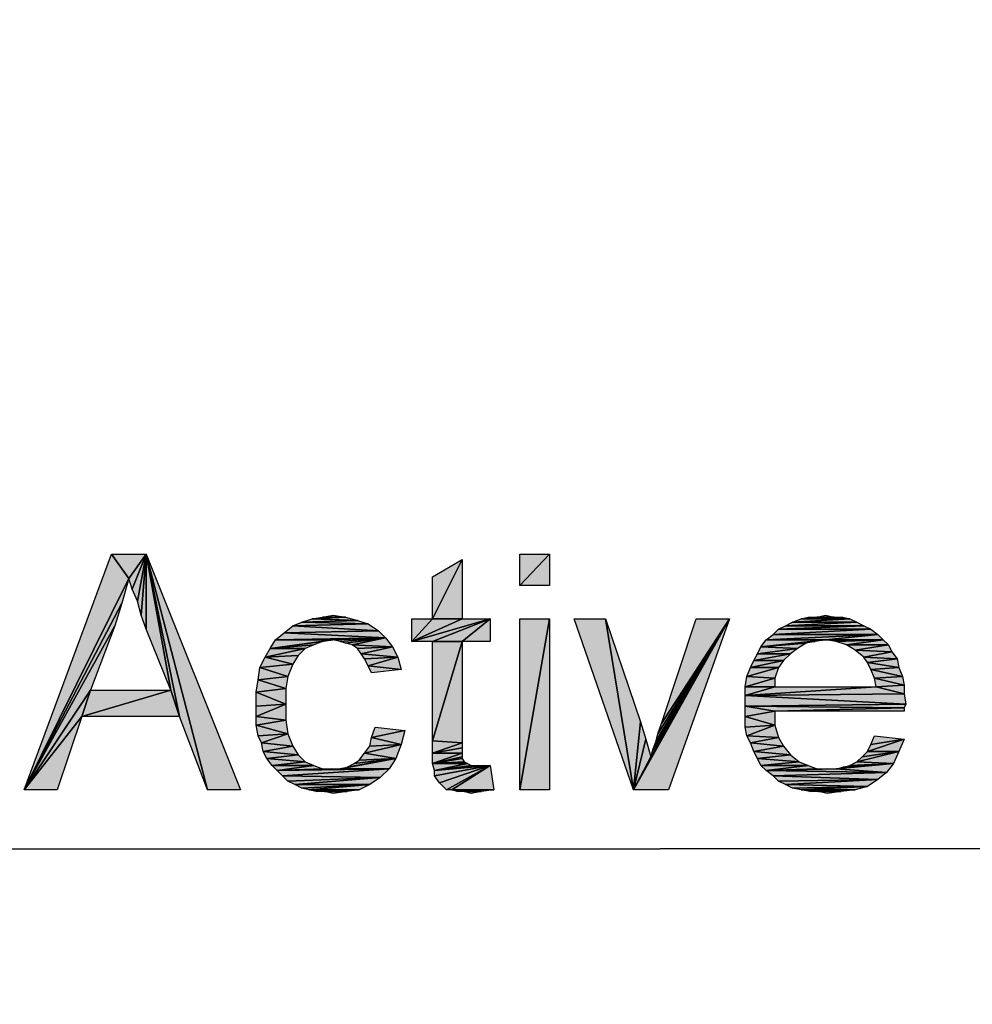
# Model space of a CAD drawing. Units: millimetres. Extents: x 0 to 1189, y 0 to 841.
# Drawn here: x 330 to 363, y 312 to 346 of the extents above; entities that cross this region are included whole.
import ezdxf

# ---------------------------------------------------------------- set-up
doc = ezdxf.new("R2010")
doc.units = ezdxf.units.MM
doc.header["$LTSCALE"] = 65.395
doc.layers.get('0').update_dxf_attribs({"linetype": 'CONTINUOUS'})
doc.layers.add('DEF_DRAFT_DIM', color=7, linetype='CONTINUOUS')
doc.styles.add('TEXTSTYLE_2', font='ar_wgl__.ttf')
doc.dimstyles.new('DIMSTYLE_1', dxfattribs={"dimtxt": 8, "dimasz": 3, "dimexe": 0.8, "dimexo": 0.2, "dimgap": 2, "dimtad": 1, "dimdsep": 46, "dimtxsty": 'TEXTSTYLE_2', "dimblk": 'OPEN', "dimblk1": 'OPEN', "dimblk2": 'OPEN', "dimcen": 0.09, "dimazin": 2, "dimtp": 0.1, "dimtm": 0.1, "dimtfac": 1, "dimtdec": 0, "dimtofl": 0, "dimtmove": 0, "dimatfit": 3, "dimldrblk": 'OPEN', "dimfxl": 1, "dimtolj": 1, "dimarcsym": 0})

# ---------------------------------------------------------------- blocks, each defined once
blk = doc.blocks.new('_OPEN')
at = {"color": 0, "linetype": 'ByBlock'}
for p, q in [((0, 0), (-1, 0.117)), ((-1, -0.117), (0, 0)), ((-1, 0), (0, 0))]:
    blk.add_line(p, q, dxfattribs=at)
blk = doc.blocks.new('*D2')
at = {"layer": 'DEF_DRAFT_DIM', "color": 2, "linetype": 'Continuous', "transparency": 16777216}
for p, q in [((163.682, 321.331), (163.682, 319.766)), ((540.154, 321.331), (540.154, 319.766)), ((163.682, 319.766), (163.682, 316.966)), ((540.154, 319.766), (540.154, 316.966)), ((163.682, 317.766), (351.918, 317.766)), ((540.154, 317.766), (351.918, 317.766))]:
    blk.add_line(p, q, dxfattribs=at)
at = {"layer": 'DEF_DRAFT_DIM', "color": 2, "linetype": 'Continuous', "transparency": 16777216, "xscale": 3, "yscale": 3, "zscale": 3, "rotation": 180}
blk.add_blockref('_OPEN', (163.682, 317.766), dxfattribs=at)
at = {"layer": 'DEF_DRAFT_DIM', "color": 2, "linetype": 'Continuous', "transparency": 16777216, "xscale": 3, "yscale": 3, "zscale": 3}
blk.add_blockref('_OPEN', (540.154, 317.766), dxfattribs=at)
blk = doc.blocks.new('*D7')
at = {"layer": 'DEF_DRAFT_DIM', "color": 2, "linetype": 'Continuous', "transparency": 16777216}
for p, q in [((543.818, 372.617), (587.418, 372.617)), ((587.418, 372.617), (590.218, 372.617)), ((589.418, 372.617), (589.418, 259.014)), ((589.418, 145.412), (589.418, 259.014)), ((352.118, 145.412), (587.418, 145.412)), ((587.418, 145.412), (590.218, 145.412))]:
    blk.add_line(p, q, dxfattribs=at)
at = {"layer": 'DEF_DRAFT_DIM', "color": 2, "linetype": 'Continuous', "transparency": 16777216, "xscale": 3, "yscale": 3, "zscale": 3}
for p, rotation in [((589.418, 372.617), 90), ((589.418, 145.412), 270)]:
    blk.add_blockref('_OPEN', p, dxfattribs=dict(at, rotation=rotation))

msp = doc.modelspace()

# ---------------------------------------------------------------- hatches: boundary and pattern name
at = {"layer": 'DEF_DRAFT_DIM', "linetype": 'Continuous'}
for points in [[(333.888, 326.936), (330.332, 319.766), (333.295, 327.766)], [(333.295, 327.766), (334.48, 327.766), (333.888, 326.936)], [(333.888, 326.936), (334.48, 327.766), (334.006, 326.581)], [(334.006, 326.581), (334.48, 327.766), (334.184, 326.166)], [(334.303, 325.692), (334.184, 326.166), (334.48, 327.766)], [(334.48, 325.218), (334.303, 325.692), (334.48, 327.766)], [(334.48, 327.766), (335.31, 323.144), (334.48, 325.218)], [(337.68, 319.766), (336.555, 319.766), (334.48, 327.766)], [(335.606, 322.255), (334.48, 327.766), (336.555, 319.766)], [(335.31, 323.144), (334.48, 327.766), (335.606, 322.255)], [(344.199, 326.995), (345.206, 327.588), (344.199, 325.573)], [(345.206, 325.573), (344.199, 325.573), (345.206, 327.588)], [(347.162, 327.766), (348.169, 327.766), (347.162, 326.699)], [(348.169, 326.699), (347.162, 326.699), (348.169, 327.766)], [(333.651, 326.107), (330.332, 319.766), (333.888, 326.936)], [(333.414, 325.336), (330.332, 319.766), (333.651, 326.107)], [(339.755, 325.455), (340.11, 325.573), (341.651, 325.514)], [(342.006, 325.395), (339.755, 325.455), (341.651, 325.514)], [(341.651, 325.514), (340.11, 325.573), (341.236, 325.632)], [(340.11, 325.573), (340.466, 325.632), (341.236, 325.632)], [(341.236, 325.632), (340.466, 325.632), (340.821, 325.692)], [(343.488, 325.573), (344.199, 325.573), (343.488, 324.803)], [(344.199, 325.573), (345.206, 325.573), (343.488, 324.803)], [(343.488, 324.803), (346.155, 325.573), (344.199, 324.803)], [(346.155, 325.573), (343.488, 324.803), (345.206, 325.573)], [(345.206, 324.803), (344.199, 324.803), (346.155, 325.573)], [(346.155, 324.803), (345.206, 324.803), (346.155, 325.573)], [(347.162, 325.573), (348.169, 325.573), (347.162, 319.766)], [(348.169, 319.766), (347.162, 319.766), (348.169, 325.573)], [(348.999, 325.573), (350.066, 325.573), (351.014, 319.766)], [(351.251, 322.077), (351.014, 319.766), (350.066, 325.573)], [(352.199, 319.766), (351.014, 319.766), (354.273, 325.573)], [(351.606, 320.892), (354.273, 325.573), (351.014, 319.766)], [(351.666, 321.129), (354.273, 325.573), (351.606, 320.892)], [(351.784, 321.425), (354.273, 325.573), (351.666, 321.129)], [(351.843, 321.662), (354.273, 325.573), (351.784, 321.425)], [(351.962, 322.018), (354.273, 325.573), (351.843, 321.662)], [(353.147, 325.573), (354.273, 325.573), (351.962, 322.018)], [(358.599, 325.455), (356.406, 325.455), (358.362, 325.573)], [(356.406, 325.455), (356.703, 325.573), (358.362, 325.573)], [(358.362, 325.573), (356.703, 325.573), (358.125, 325.632)], [(356.703, 325.573), (357.236, 325.632), (357.829, 325.632)], [(357.829, 325.632), (358.125, 325.632), (356.703, 325.573)], [(357.236, 325.632), (356.703, 325.573), (356.94, 325.632)], [(357.829, 325.632), (357.236, 325.632), (357.532, 325.692)], [(332.584, 323.144), (330.332, 319.766), (333.414, 325.336)], [(339.458, 325.336), (342.362, 325.158), (339.162, 325.099)], [(342.599, 324.921), (339.162, 325.099), (342.362, 325.158)], [(339.458, 325.336), (339.755, 325.455), (342.006, 325.395)], [(342.362, 325.158), (339.458, 325.336), (342.006, 325.395)], [(359.31, 325.04), (355.755, 325.04), (359.073, 325.218)], [(355.932, 325.218), (359.073, 325.218), (355.755, 325.04)], [(359.073, 325.218), (355.932, 325.218), (358.836, 325.336)], [(355.932, 325.218), (356.169, 325.336), (358.836, 325.336)], [(358.836, 325.336), (356.169, 325.336), (358.599, 325.455)], [(356.169, 325.336), (356.406, 325.455), (358.599, 325.455)], [(338.866, 324.862), (340.821, 324.862), (338.688, 324.566)], [(340.466, 324.803), (338.688, 324.566), (340.821, 324.862)], [(340.466, 324.803), (340.169, 324.684), (338.688, 324.566)], [(339.162, 325.099), (342.599, 324.921), (338.866, 324.862)], [(340.821, 324.862), (338.866, 324.862), (342.599, 324.921)], [(340.821, 324.862), (342.599, 324.921), (341.058, 324.803)], [(341.058, 324.803), (342.599, 324.921), (341.236, 324.744)], [(341.236, 324.744), (342.599, 324.921), (341.473, 324.684)], [(342.836, 324.625), (341.473, 324.684), (342.599, 324.921)], [(344.199, 324.803), (345.206, 324.803), (344.199, 321.425)], [(345.206, 321.366), (344.199, 321.425), (345.206, 324.803)], [(355.518, 324.862), (357.532, 324.862), (355.34, 324.625)], [(357.177, 324.803), (355.34, 324.625), (357.532, 324.862)], [(356.88, 324.744), (355.34, 324.625), (357.177, 324.803)], [(355.518, 324.862), (355.755, 325.04), (359.31, 325.04)], [(359.31, 325.04), (357.532, 324.862), (355.518, 324.862)], [(359.488, 324.862), (357.532, 324.862), (359.31, 325.04)], [(357.532, 324.862), (359.488, 324.862), (357.888, 324.803)], [(357.888, 324.803), (359.488, 324.862), (358.243, 324.684)], [(359.666, 324.684), (358.243, 324.684), (359.488, 324.862)], [(338.688, 324.566), (339.873, 324.566), (338.51, 324.27)], [(339.636, 324.329), (338.51, 324.27), (339.873, 324.566)], [(338.688, 324.566), (340.169, 324.684), (339.873, 324.566)], [(341.473, 324.684), (342.836, 324.625), (341.651, 324.566)], [(341.651, 324.566), (342.836, 324.625), (341.769, 324.388)], [(343.014, 324.27), (341.769, 324.388), (342.836, 324.625)], [(355.34, 324.625), (356.584, 324.566), (355.221, 324.388)], [(355.221, 324.388), (356.584, 324.566), (356.347, 324.388)], [(355.34, 324.625), (356.88, 324.744), (356.584, 324.566)], [(358.243, 324.684), (359.666, 324.684), (358.54, 324.507)], [(359.784, 324.447), (358.54, 324.507), (359.666, 324.684)], [(358.54, 324.507), (359.784, 324.447), (358.836, 324.27)], [(338.51, 324.27), (339.458, 324.032), (338.332, 323.914)], [(339.458, 324.032), (338.51, 324.27), (339.636, 324.329)], [(341.769, 324.388), (343.014, 324.27), (341.888, 324.21)], [(341.888, 324.21), (343.014, 324.27), (342.006, 323.973)], [(343.132, 323.855), (342.006, 323.973), (343.014, 324.27)], [(355.103, 324.151), (356.11, 324.151), (354.984, 323.914)], [(355.932, 323.914), (354.984, 323.914), (356.11, 324.151)], [(355.221, 324.388), (356.347, 324.388), (355.103, 324.151)], [(356.11, 324.151), (355.103, 324.151), (356.347, 324.388)], [(359.962, 324.21), (358.836, 324.27), (359.784, 324.447)], [(358.836, 324.27), (359.962, 324.21), (358.955, 324.092)], [(360.021, 323.914), (358.955, 324.092), (359.962, 324.21)], [(338.332, 323.914), (339.28, 323.618), (338.273, 323.499)], [(339.28, 323.618), (338.332, 323.914), (339.458, 324.032)], [(342.006, 323.973), (343.132, 323.855), (342.125, 323.736)], [(355.814, 323.558), (354.866, 323.618), (355.932, 323.914)], [(354.984, 323.914), (355.932, 323.914), (354.866, 323.618)], [(358.955, 324.092), (360.021, 323.914), (359.073, 323.855)], [(360.14, 323.618), (359.073, 323.855), (360.021, 323.914)], [(359.073, 323.855), (360.14, 323.618), (359.192, 323.558)], [(338.273, 323.499), (339.221, 323.203), (338.214, 323.084)], [(339.221, 323.203), (338.273, 323.499), (339.28, 323.618)], [(354.866, 323.618), (355.814, 323.558), (354.806, 323.262)], [(355.814, 323.262), (354.806, 323.262), (355.814, 323.558)], [(360.199, 323.321), (359.192, 323.558), (360.14, 323.618)], [(359.192, 323.558), (360.199, 323.321), (359.251, 323.262)], [(332.288, 322.255), (330.332, 319.766), (332.584, 323.144)], [(335.606, 322.255), (332.288, 322.255), (335.31, 323.144)], [(332.584, 323.144), (335.31, 323.144), (332.288, 322.255)], [(339.221, 322.67), (338.214, 323.084), (339.221, 323.203)], [(354.806, 323.262), (355.814, 323.262), (354.806, 322.966)], [(360.199, 323.025), (354.806, 322.966), (359.251, 323.262)], [(354.806, 322.966), (355.814, 323.262), (359.251, 323.262)], [(360.199, 323.025), (359.251, 323.262), (360.199, 323.321)], [(338.214, 323.084), (339.221, 322.67), (338.214, 322.61)], [(360.258, 322.67), (354.806, 322.966), (360.199, 323.025)], [(354.806, 322.966), (360.258, 322.67), (354.806, 322.61)], [(338.214, 322.61), (339.221, 322.67), (338.214, 322.255)], [(339.221, 322.136), (338.214, 322.255), (339.221, 322.67)], [(360.199, 322.551), (354.806, 322.61), (360.258, 322.67)], [(354.806, 322.61), (355.814, 322.432), (354.806, 322.255)], [(354.806, 322.61), (360.199, 322.551), (355.814, 322.432)], [(360.199, 322.432), (355.814, 322.432), (360.199, 322.551)], [(331.458, 319.766), (330.332, 319.766), (332.288, 322.255)], [(338.214, 322.255), (339.221, 322.136), (338.214, 321.958)], [(339.28, 321.662), (338.214, 321.958), (339.221, 322.136)], [(355.814, 321.958), (354.806, 322.255), (355.814, 322.432)], [(354.806, 322.255), (355.814, 321.958), (354.806, 321.899)], [(338.214, 321.958), (339.28, 321.662), (338.273, 321.603)], [(342.243, 321.899), (343.251, 321.781), (342.125, 321.544)], [(351.429, 321.484), (351.014, 319.766), (351.251, 322.077)], [(354.806, 321.899), (355.814, 321.958), (354.866, 321.603)], [(355.932, 321.544), (354.866, 321.603), (355.814, 321.958)], [(338.273, 321.603), (339.28, 321.662), (338.392, 321.366)], [(339.458, 321.247), (338.392, 321.366), (339.28, 321.662)], [(342.125, 321.544), (343.132, 321.307), (342.066, 321.247)], [(343.132, 321.307), (342.125, 321.544), (343.251, 321.781)], [(351.606, 320.892), (351.014, 319.766), (351.429, 321.484)], [(354.866, 321.603), (355.932, 321.544), (354.984, 321.366)], [(356.11, 321.247), (354.984, 321.366), (355.932, 321.544)], [(360.021, 321.07), (358.955, 321.07), (360.199, 321.484)], [(359.073, 321.307), (360.199, 321.484), (358.955, 321.07)], [(359.192, 321.603), (360.199, 321.484), (359.073, 321.307)], [(338.392, 321.366), (339.458, 321.247), (338.451, 321.07)], [(339.636, 320.951), (338.451, 321.07), (339.458, 321.247)], [(342.955, 320.832), (341.888, 321.01), (343.132, 321.307)], [(342.066, 321.247), (343.132, 321.307), (341.888, 321.01)], [(344.199, 321.425), (345.206, 321.366), (344.199, 321.01)], [(345.206, 321.188), (344.199, 321.01), (345.206, 321.366)], [(345.206, 321.01), (344.199, 321.01), (345.206, 321.188)], [(354.984, 321.366), (356.11, 321.247), (355.103, 321.07)], [(356.347, 320.951), (355.103, 321.07), (356.11, 321.247)], [(338.451, 321.07), (339.636, 320.951), (338.569, 320.832)], [(339.873, 320.714), (338.569, 320.832), (339.636, 320.951)], [(338.569, 320.832), (339.873, 320.714), (338.747, 320.595)], [(342.718, 320.477), (341.058, 320.477), (342.955, 320.832)], [(341.058, 320.477), (341.295, 320.536), (342.955, 320.832)], [(341.295, 320.536), (341.532, 320.655), (342.955, 320.832)], [(342.955, 320.832), (341.532, 320.655), (341.71, 320.773)], [(341.888, 321.01), (342.955, 320.832), (341.71, 320.773)], [(344.199, 321.01), (345.206, 321.01), (344.199, 320.655)], [(345.206, 320.892), (344.199, 320.655), (345.206, 321.01)], [(345.206, 320.832), (344.199, 320.655), (345.206, 320.892)], [(345.266, 320.714), (344.199, 320.655), (345.206, 320.832)], [(355.103, 321.07), (356.347, 320.951), (355.221, 320.832)], [(356.643, 320.714), (355.221, 320.832), (356.347, 320.951)], [(355.221, 320.832), (356.643, 320.714), (355.34, 320.595)], [(359.843, 320.655), (358.599, 320.714), (360.021, 321.07)], [(358.777, 320.892), (360.021, 321.07), (358.599, 320.714)], [(358.955, 321.07), (360.021, 321.07), (358.777, 320.892)], [(340.169, 320.595), (338.747, 320.595), (339.873, 320.714)], [(338.747, 320.595), (340.169, 320.595), (338.925, 320.418)], [(340.466, 320.477), (338.925, 320.418), (340.169, 320.595)], [(338.925, 320.418), (342.718, 320.477), (339.103, 320.24)], [(340.466, 320.477), (340.762, 320.477), (338.925, 320.418)], [(340.762, 320.477), (341.058, 320.477), (338.925, 320.418)], [(341.058, 320.477), (342.718, 320.477), (338.925, 320.418)], [(342.421, 320.181), (339.103, 320.24), (342.718, 320.477)], [(345.384, 320.655), (344.199, 320.655), (345.266, 320.714)], [(344.199, 320.655), (345.384, 320.655), (344.258, 320.418)], [(345.503, 320.595), (344.258, 320.418), (345.384, 320.655)], [(344.258, 320.418), (346.155, 320.595), (344.258, 320.24)], [(344.258, 320.24), (346.155, 320.595), (344.436, 320.003)], [(346.155, 320.595), (344.258, 320.418), (345.918, 320.595)], [(345.918, 320.595), (344.258, 320.418), (345.74, 320.595)], [(345.74, 320.595), (344.258, 320.418), (345.503, 320.595)], [(344.436, 320.003), (346.155, 320.595), (344.673, 319.766)], [(344.673, 319.766), (346.155, 320.595), (344.851, 319.766)], [(346.273, 319.766), (344.851, 319.766), (346.155, 320.595)], [(356.94, 320.595), (355.34, 320.595), (356.643, 320.714)], [(355.34, 320.595), (356.94, 320.595), (355.518, 320.418)], [(357.236, 320.477), (355.518, 320.418), (356.94, 320.595)], [(357.236, 320.477), (357.592, 320.477), (355.518, 320.418)], [(357.592, 320.477), (357.888, 320.477), (355.518, 320.418)], [(357.888, 320.477), (359.606, 320.358), (355.518, 320.418)], [(359.606, 320.358), (357.888, 320.477), (359.843, 320.655)], [(357.888, 320.477), (358.125, 320.536), (359.843, 320.655)], [(358.125, 320.536), (358.362, 320.595), (359.843, 320.655)], [(358.362, 320.595), (358.599, 320.714), (359.843, 320.655)], [(339.103, 320.24), (342.421, 320.181), (339.28, 320.062)], [(339.28, 320.062), (342.421, 320.181), (339.518, 319.944)], [(342.421, 320.181), (342.066, 319.944), (339.518, 319.944)], [(355.518, 320.418), (359.606, 320.358), (355.755, 320.24)], [(359.606, 320.358), (359.31, 320.121), (355.755, 320.24)], [(355.755, 320.24), (359.31, 320.121), (355.932, 320.062)], [(339.518, 319.944), (342.066, 319.944), (339.755, 319.825)], [(339.755, 319.825), (342.066, 319.944), (339.992, 319.766)], [(342.066, 319.944), (341.71, 319.766), (339.992, 319.766)], [(355.932, 320.062), (359.31, 320.121), (356.169, 319.944)], [(359.31, 320.121), (358.955, 319.884), (356.169, 319.944)], [(356.169, 319.944), (358.955, 319.884), (356.406, 319.825)], [(356.406, 319.825), (358.955, 319.884), (356.703, 319.766)], [(358.955, 319.884), (358.54, 319.766), (356.703, 319.766)], [(339.992, 319.766), (341.71, 319.766), (340.229, 319.707)], [(340.525, 319.707), (340.229, 319.707), (341.71, 319.766)], [(341.71, 319.766), (341.295, 319.707), (340.525, 319.707)], [(340.525, 319.707), (341.295, 319.707), (340.821, 319.647)], [(344.851, 319.766), (346.273, 319.766), (345.029, 319.707)], [(345.266, 319.707), (345.029, 319.707), (346.273, 319.766)], [(346.273, 319.766), (345.858, 319.707), (345.266, 319.707)], [(345.266, 319.707), (345.858, 319.707), (345.503, 319.647)], [(356.703, 319.766), (358.54, 319.766), (356.999, 319.707)], [(357.295, 319.707), (356.999, 319.707), (358.54, 319.766)], [(358.54, 319.766), (358.066, 319.707), (357.295, 319.707)], [(357.295, 319.707), (358.066, 319.707), (357.592, 319.647)]]:
    msp.add_hatch(color=2, dxfattribs=at).paths.add_polyline_path(points)

# ---------------------------------------------------------------- linework, layer by layer
at = {"layer": 'DEF_DRAFT_DIM', "color": 2, "linetype": 'Continuous'}
for p, q in [((330.332, 319.766), (333.295, 327.766)), ((333.295, 327.766), (333.888, 326.936)), ((333.888, 326.936), (333.295, 327.766)), ((333.295, 327.766), (334.48, 327.766)), ((334.48, 327.766), (333.888, 326.936)), ((333.888, 326.936), (334.48, 327.766)), ((334.006, 326.581), (334.48, 327.766)), ((334.48, 327.766), (334.006, 326.581)), ((334.184, 326.166), (334.48, 327.766)), ((334.48, 327.766), (334.184, 326.166)), ((334.303, 325.692), (334.48, 327.766)), ((334.48, 327.766), (334.303, 325.692)), ((334.48, 327.766), (334.48, 325.218)), ((334.48, 325.218), (334.48, 327.766)), ((334.48, 327.766), (335.31, 323.144)), ((334.48, 327.766), (337.68, 319.766)), ((336.555, 319.766), (334.48, 327.766)), ((334.48, 327.766), (336.555, 319.766)), ((335.606, 322.255), (334.48, 327.766)), ((334.48, 327.766), (335.606, 322.255)), ((335.31, 323.144), (334.48, 327.766)), ((345.206, 327.588), (344.199, 325.573)), ((344.199, 326.995), (345.206, 327.588)), ((344.199, 325.573), (345.206, 327.588)), ((345.206, 327.588), (345.206, 325.573)), ((347.162, 326.699), (347.162, 327.766)), ((348.169, 327.766), (347.162, 326.699)), ((347.162, 327.766), (348.169, 327.766)), ((347.162, 326.699), (348.169, 327.766)), ((348.169, 327.766), (348.169, 326.699)), ((333.888, 326.936), (330.332, 319.766)), ((330.332, 319.766), (333.888, 326.936)), ((333.888, 326.936), (333.651, 326.107)), ((334.006, 326.581), (333.888, 326.936)), ((344.199, 325.573), (344.199, 326.995)), ((334.184, 326.166), (334.006, 326.581)), ((348.169, 326.699), (347.162, 326.699)), ((334.303, 325.692), (334.184, 326.166)), ((333.651, 326.107), (330.332, 319.766)), ((330.332, 319.766), (333.651, 326.107)), ((333.651, 326.107), (333.414, 325.336)), ((334.48, 325.218), (334.303, 325.692)), ((339.755, 325.455), (340.11, 325.573)), ((339.755, 325.455), (341.651, 325.514)), ((341.651, 325.514), (339.755, 325.455)), ((340.11, 325.573), (341.236, 325.632)), ((341.236, 325.632), (340.11, 325.573)), ((340.11, 325.573), (340.466, 325.632)), ((341.651, 325.514), (340.11, 325.573)), ((340.11, 325.573), (341.651, 325.514)), ((340.466, 325.632), (340.821, 325.692)), ((341.236, 325.632), (340.466, 325.632)), ((340.466, 325.632), (341.236, 325.632)), ((340.821, 325.692), (341.236, 325.632)), ((341.236, 325.632), (341.651, 325.514)), ((341.651, 325.514), (342.006, 325.395)), ((343.488, 324.803), (343.488, 325.573)), ((344.199, 325.573), (343.488, 324.803)), ((343.488, 325.573), (344.199, 325.573)), ((343.488, 324.803), (344.199, 325.573)), ((345.206, 325.573), (343.488, 324.803)), ((343.488, 324.803), (346.155, 325.573)), ((343.488, 324.803), (345.206, 325.573)), ((346.155, 325.573), (343.488, 324.803)), ((345.206, 325.573), (344.199, 325.573)), ((344.199, 325.573), (345.206, 325.573)), ((344.199, 324.803), (346.155, 325.573)), ((346.155, 325.573), (344.199, 324.803)), ((345.206, 324.803), (346.155, 325.573)), ((346.155, 325.573), (345.206, 324.803)), ((345.206, 325.573), (346.155, 325.573)), ((346.155, 325.573), (346.155, 324.803)), ((347.162, 319.766), (347.162, 325.573)), ((348.169, 325.573), (347.162, 319.766)), ((347.162, 325.573), (348.169, 325.573)), ((347.162, 319.766), (348.169, 325.573)), ((348.169, 325.573), (348.169, 319.766)), ((351.014, 319.766), (348.999, 325.573)), ((348.999, 325.573), (350.066, 325.573)), ((350.066, 325.573), (351.014, 319.766)), ((350.066, 325.573), (351.251, 322.077)), ((351.014, 319.766), (350.066, 325.573)), ((351.014, 319.766), (354.273, 325.573)), ((354.273, 325.573), (351.014, 319.766)), ((354.273, 325.573), (351.606, 320.892)), ((351.606, 320.892), (354.273, 325.573)), ((351.666, 321.129), (354.273, 325.573)), ((354.273, 325.573), (351.666, 321.129)), ((354.273, 325.573), (351.784, 321.425)), ((351.784, 321.425), (354.273, 325.573)), ((351.843, 321.662), (354.273, 325.573)), ((354.273, 325.573), (351.843, 321.662)), ((351.962, 322.018), (354.273, 325.573)), ((351.962, 322.018), (353.147, 325.573)), ((354.273, 325.573), (351.962, 322.018)), ((354.273, 325.573), (352.199, 319.766)), ((353.147, 325.573), (354.273, 325.573)), ((356.406, 325.455), (358.362, 325.573)), ((358.362, 325.573), (356.406, 325.455)), ((356.406, 325.455), (356.703, 325.573)), ((356.703, 325.573), (358.125, 325.632)), ((357.829, 325.632), (356.703, 325.573)), ((356.703, 325.573), (357.236, 325.632)), ((356.703, 325.573), (357.829, 325.632)), ((358.125, 325.632), (356.703, 325.573)), ((357.236, 325.632), (356.703, 325.573)), ((356.703, 325.573), (356.94, 325.632)), ((358.362, 325.573), (356.703, 325.573)), ((356.703, 325.573), (358.362, 325.573)), ((356.94, 325.632), (357.236, 325.632)), ((357.236, 325.632), (357.532, 325.692)), ((357.829, 325.632), (357.236, 325.632)), ((357.236, 325.632), (357.829, 325.632)), ((357.532, 325.692), (357.829, 325.632)), ((357.829, 325.632), (358.125, 325.632)), ((358.125, 325.632), (358.362, 325.573)), ((358.362, 325.573), (358.599, 325.455)), ((333.414, 325.336), (330.332, 319.766)), ((330.332, 319.766), (333.414, 325.336)), ((333.414, 325.336), (332.584, 323.144)), ((335.31, 323.144), (334.48, 325.218)), ((339.162, 325.099), (339.458, 325.336)), ((339.162, 325.099), (342.362, 325.158)), ((342.362, 325.158), (339.162, 325.099)), ((339.458, 325.336), (339.755, 325.455)), ((339.458, 325.336), (342.006, 325.395)), ((342.006, 325.395), (339.458, 325.336)), ((342.362, 325.158), (339.458, 325.336)), ((339.458, 325.336), (342.362, 325.158)), ((342.006, 325.395), (339.755, 325.455)), ((339.755, 325.455), (342.006, 325.395)), ((342.006, 325.395), (342.362, 325.158)), ((342.362, 325.158), (342.599, 324.921)), ((355.755, 325.04), (359.073, 325.218)), ((355.755, 325.04), (355.932, 325.218)), ((359.073, 325.218), (355.755, 325.04)), ((355.932, 325.218), (358.836, 325.336)), ((358.836, 325.336), (355.932, 325.218)), ((355.932, 325.218), (356.169, 325.336)), ((359.073, 325.218), (355.932, 325.218)), ((355.932, 325.218), (359.073, 325.218)), ((356.169, 325.336), (358.599, 325.455)), ((358.599, 325.455), (356.169, 325.336)), ((356.169, 325.336), (356.406, 325.455)), ((358.836, 325.336), (356.169, 325.336)), ((356.169, 325.336), (358.836, 325.336)), ((358.599, 325.455), (356.406, 325.455)), ((356.406, 325.455), (358.599, 325.455)), ((358.599, 325.455), (358.836, 325.336)), ((358.836, 325.336), (359.073, 325.218)), ((359.073, 325.218), (359.31, 325.04)), ((338.688, 324.566), (338.866, 324.862)), ((340.821, 324.862), (338.688, 324.566)), ((338.688, 324.566), (340.821, 324.862)), ((340.466, 324.803), (338.688, 324.566)), ((338.688, 324.566), (340.466, 324.803)), ((338.866, 324.862), (339.162, 325.099)), ((342.599, 324.921), (338.866, 324.862)), ((338.866, 324.862), (342.599, 324.921)), ((338.866, 324.862), (340.821, 324.862)), ((340.821, 324.862), (338.866, 324.862)), ((342.599, 324.921), (339.162, 325.099)), ((339.162, 325.099), (342.599, 324.921)), ((340.466, 324.803), (340.169, 324.684)), ((340.821, 324.862), (340.466, 324.803)), ((340.821, 324.862), (342.599, 324.921)), ((342.599, 324.921), (340.821, 324.862)), ((341.058, 324.803), (340.821, 324.862)), ((341.058, 324.803), (342.599, 324.921)), ((342.599, 324.921), (341.058, 324.803)), ((341.236, 324.744), (341.058, 324.803)), ((342.599, 324.921), (341.236, 324.744)), ((341.236, 324.744), (342.599, 324.921)), ((341.473, 324.684), (342.599, 324.921)), ((342.599, 324.921), (341.473, 324.684)), ((342.599, 324.921), (342.836, 324.625)), ((344.199, 324.803), (343.488, 324.803)), ((344.199, 321.425), (344.199, 324.803)), ((345.206, 324.803), (344.199, 321.425)), ((344.199, 324.803), (345.206, 324.803)), ((344.199, 321.425), (345.206, 324.803)), ((345.206, 324.803), (344.199, 324.803)), ((345.206, 324.803), (345.206, 321.366)), ((346.155, 324.803), (345.206, 324.803)), ((355.34, 324.625), (355.518, 324.862)), ((357.532, 324.862), (355.34, 324.625)), ((355.34, 324.625), (357.532, 324.862)), ((355.34, 324.625), (357.177, 324.803)), ((357.177, 324.803), (355.34, 324.625)), ((359.31, 325.04), (355.518, 324.862)), ((355.518, 324.862), (355.755, 325.04)), ((355.518, 324.862), (359.31, 325.04)), ((355.518, 324.862), (357.532, 324.862)), ((357.532, 324.862), (355.518, 324.862)), ((359.31, 325.04), (355.755, 325.04)), ((355.755, 325.04), (359.31, 325.04)), ((357.177, 324.803), (356.88, 324.744)), ((357.532, 324.862), (357.177, 324.803)), ((357.532, 324.862), (359.31, 325.04)), ((359.31, 325.04), (357.532, 324.862)), ((359.488, 324.862), (357.532, 324.862)), ((357.888, 324.803), (357.532, 324.862)), ((357.532, 324.862), (359.488, 324.862)), ((357.888, 324.803), (359.488, 324.862)), ((359.488, 324.862), (357.888, 324.803)), ((358.243, 324.684), (357.888, 324.803)), ((358.243, 324.684), (359.488, 324.862)), ((359.488, 324.862), (358.243, 324.684)), ((359.31, 325.04), (359.488, 324.862)), ((359.488, 324.862), (359.666, 324.684)), ((338.51, 324.27), (338.688, 324.566)), ((339.873, 324.566), (338.51, 324.27)), ((338.51, 324.27), (339.873, 324.566)), ((338.688, 324.566), (340.169, 324.684)), ((340.169, 324.684), (338.688, 324.566)), ((338.688, 324.566), (339.873, 324.566)), ((339.873, 324.566), (338.688, 324.566)), ((339.873, 324.566), (339.636, 324.329)), ((340.169, 324.684), (339.873, 324.566)), ((341.473, 324.684), (341.236, 324.744)), ((342.836, 324.625), (341.473, 324.684)), ((341.651, 324.566), (341.473, 324.684)), ((341.473, 324.684), (342.836, 324.625)), ((341.651, 324.566), (342.836, 324.625)), ((342.836, 324.625), (341.651, 324.566)), ((341.769, 324.388), (341.651, 324.566)), ((342.836, 324.625), (341.769, 324.388)), ((341.769, 324.388), (342.836, 324.625)), ((342.836, 324.625), (343.014, 324.27)), ((355.221, 324.388), (355.34, 324.625)), ((356.584, 324.566), (355.221, 324.388)), ((355.221, 324.388), (356.584, 324.566)), ((355.34, 324.625), (356.88, 324.744)), ((356.88, 324.744), (355.34, 324.625)), ((355.34, 324.625), (356.584, 324.566)), ((356.584, 324.566), (355.34, 324.625)), ((356.584, 324.566), (356.347, 324.388)), ((356.88, 324.744), (356.584, 324.566)), ((358.54, 324.507), (358.243, 324.684)), ((358.243, 324.684), (359.666, 324.684)), ((359.666, 324.684), (358.243, 324.684)), ((358.54, 324.507), (359.666, 324.684)), ((359.666, 324.684), (358.54, 324.507)), ((359.784, 324.447), (358.54, 324.507)), ((358.836, 324.27), (358.54, 324.507)), ((358.54, 324.507), (359.784, 324.447)), ((359.666, 324.684), (359.784, 324.447)), ((338.332, 323.914), (338.51, 324.27)), ((338.51, 324.27), (339.636, 324.329)), ((339.636, 324.329), (338.51, 324.27)), ((338.51, 324.27), (339.458, 324.032)), ((339.458, 324.032), (338.51, 324.27)), ((339.636, 324.329), (339.458, 324.032)), ((341.888, 324.21), (341.769, 324.388)), ((341.769, 324.388), (343.014, 324.27)), ((343.014, 324.27), (341.769, 324.388)), ((343.014, 324.27), (341.888, 324.21)), ((341.888, 324.21), (343.014, 324.27)), ((342.006, 323.973), (341.888, 324.21)), ((343.014, 324.27), (342.006, 323.973)), ((342.006, 323.973), (343.014, 324.27)), ((343.014, 324.27), (343.132, 323.855)), ((354.984, 323.914), (355.103, 324.151)), ((356.11, 324.151), (354.984, 323.914)), ((354.984, 323.914), (356.11, 324.151)), ((355.103, 324.151), (355.221, 324.388)), ((356.347, 324.388), (355.103, 324.151)), ((355.103, 324.151), (356.347, 324.388)), ((355.103, 324.151), (356.11, 324.151)), ((356.11, 324.151), (355.103, 324.151)), ((355.221, 324.388), (356.347, 324.388)), ((356.347, 324.388), (355.221, 324.388)), ((356.11, 324.151), (355.932, 323.914)), ((356.347, 324.388), (356.11, 324.151)), ((358.836, 324.27), (359.784, 324.447)), ((359.784, 324.447), (358.836, 324.27)), ((359.962, 324.21), (358.836, 324.27)), ((358.955, 324.092), (358.836, 324.27)), ((358.836, 324.27), (359.962, 324.21)), ((359.962, 324.21), (358.955, 324.092)), ((358.955, 324.092), (359.962, 324.21)), ((359.784, 324.447), (359.962, 324.21)), ((359.962, 324.21), (360.021, 323.914)), ((338.273, 323.499), (338.332, 323.914)), ((338.332, 323.914), (339.458, 324.032)), ((339.458, 324.032), (338.332, 323.914)), ((338.332, 323.914), (339.28, 323.618)), ((339.28, 323.618), (338.332, 323.914)), ((339.458, 324.032), (339.28, 323.618)), ((342.125, 323.736), (342.006, 323.973)), ((342.006, 323.973), (343.132, 323.855)), ((343.132, 323.855), (342.006, 323.973)), ((343.132, 323.855), (342.125, 323.736)), ((354.866, 323.618), (355.932, 323.914)), ((354.866, 323.618), (354.984, 323.914)), ((355.932, 323.914), (354.866, 323.618)), ((354.984, 323.914), (355.932, 323.914)), ((355.932, 323.914), (354.984, 323.914)), ((355.932, 323.914), (355.814, 323.558)), ((359.073, 323.855), (358.955, 324.092)), ((358.955, 324.092), (360.021, 323.914)), ((360.021, 323.914), (358.955, 324.092)), ((360.021, 323.914), (359.073, 323.855)), ((359.073, 323.855), (360.021, 323.914)), ((359.192, 323.558), (359.073, 323.855)), ((359.073, 323.855), (360.14, 323.618)), ((360.14, 323.618), (359.073, 323.855)), ((360.021, 323.914), (360.14, 323.618)), ((338.214, 323.084), (338.273, 323.499)), ((339.28, 323.618), (338.273, 323.499)), ((338.273, 323.499), (339.28, 323.618)), ((338.273, 323.499), (339.221, 323.203)), ((339.221, 323.203), (338.273, 323.499)), ((339.28, 323.618), (339.221, 323.203)), ((354.806, 323.262), (354.866, 323.618)), ((354.806, 323.262), (355.814, 323.558)), ((355.814, 323.558), (354.806, 323.262)), ((354.866, 323.618), (355.814, 323.558)), ((355.814, 323.558), (354.866, 323.618)), ((355.814, 323.558), (355.814, 323.262)), ((360.14, 323.618), (359.192, 323.558)), ((359.192, 323.558), (360.14, 323.618)), ((359.251, 323.262), (359.192, 323.558)), ((359.192, 323.558), (360.199, 323.321)), ((360.199, 323.321), (359.192, 323.558)), ((360.14, 323.618), (360.199, 323.321)), ((330.332, 319.766), (332.584, 323.144)), ((332.584, 323.144), (330.332, 319.766)), ((332.288, 322.255), (335.31, 323.144)), ((332.584, 323.144), (332.288, 322.255)), ((332.288, 322.255), (332.584, 323.144)), ((335.31, 323.144), (332.288, 322.255)), ((332.584, 323.144), (335.31, 323.144)), ((335.31, 323.144), (335.606, 322.255)), ((335.606, 322.255), (335.31, 323.144)), ((338.214, 323.084), (339.221, 323.203)), ((339.221, 323.203), (338.214, 323.084)), ((339.221, 323.203), (339.221, 322.67)), ((354.806, 322.966), (354.806, 323.262)), ((354.806, 323.262), (355.814, 323.262)), ((355.814, 323.262), (354.806, 322.966)), ((355.814, 323.262), (354.806, 323.262)), ((354.806, 322.966), (359.251, 323.262)), ((359.251, 323.262), (354.806, 322.966)), ((354.806, 322.966), (355.814, 323.262)), ((355.814, 323.262), (359.251, 323.262)), ((360.199, 323.321), (359.251, 323.262)), ((359.251, 323.262), (360.199, 323.321)), ((360.199, 323.025), (359.251, 323.262)), ((359.251, 323.262), (360.199, 323.025)), ((360.199, 323.321), (360.199, 323.025)), ((338.214, 322.61), (338.214, 323.084)), ((338.214, 323.084), (339.221, 322.67)), ((339.221, 322.67), (338.214, 323.084)), ((354.806, 322.966), (360.199, 323.025)), ((360.199, 323.025), (354.806, 322.966)), ((360.258, 322.67), (354.806, 322.966)), ((354.806, 322.61), (354.806, 322.966)), ((354.806, 322.966), (360.258, 322.67)), ((360.199, 323.025), (360.258, 322.67)), ((339.221, 322.67), (338.214, 322.61)), ((338.214, 322.61), (339.221, 322.67)), ((339.221, 322.67), (338.214, 322.255)), ((338.214, 322.255), (339.221, 322.67)), ((338.214, 322.255), (338.214, 322.61)), ((339.221, 322.67), (339.221, 322.136)), ((360.258, 322.67), (354.806, 322.61)), ((354.806, 322.61), (360.258, 322.67)), ((354.806, 322.255), (354.806, 322.61)), ((354.806, 322.61), (355.814, 322.432)), ((360.199, 322.551), (354.806, 322.61)), ((355.814, 322.432), (354.806, 322.61)), ((354.806, 322.61), (360.199, 322.551)), ((355.814, 322.432), (360.199, 322.551)), ((360.199, 322.551), (355.814, 322.432)), ((360.258, 322.67), (360.199, 322.551)), ((360.199, 322.551), (360.199, 322.432)), ((330.332, 319.766), (332.288, 322.255)), ((332.288, 322.255), (330.332, 319.766)), ((332.288, 322.255), (331.458, 319.766)), ((335.606, 322.255), (332.288, 322.255)), ((336.555, 319.766), (335.606, 322.255)), ((338.214, 321.958), (338.214, 322.255)), ((338.214, 322.255), (339.221, 322.136)), ((339.221, 322.136), (338.214, 322.255)), ((339.221, 322.136), (338.214, 321.958)), ((338.214, 321.958), (339.221, 322.136)), ((339.221, 322.136), (339.28, 321.662)), ((355.814, 322.432), (354.806, 322.255)), ((354.806, 322.255), (355.814, 322.432)), ((354.806, 321.899), (354.806, 322.255)), ((354.806, 322.255), (355.814, 321.958)), ((355.814, 321.958), (354.806, 322.255)), ((355.814, 322.432), (355.814, 321.958)), ((360.199, 322.432), (355.814, 322.432)), ((338.273, 321.603), (338.214, 321.958)), ((338.214, 321.958), (339.28, 321.662)), ((339.28, 321.662), (338.214, 321.958)), ((342.125, 321.544), (342.243, 321.899)), ((342.243, 321.899), (343.251, 321.781)), ((351.251, 322.077), (351.014, 319.766)), ((351.014, 319.766), (351.251, 322.077)), ((351.251, 322.077), (351.429, 321.484)), ((351.843, 321.662), (351.962, 322.018)), ((354.806, 321.899), (355.814, 321.958)), ((355.814, 321.958), (354.806, 321.899)), ((354.866, 321.603), (354.806, 321.899)), ((354.866, 321.603), (355.814, 321.958)), ((355.814, 321.958), (354.866, 321.603)), ((355.814, 321.958), (355.932, 321.544)), ((338.273, 321.603), (339.28, 321.662)), ((339.28, 321.662), (338.273, 321.603)), ((338.392, 321.366), (338.273, 321.603)), ((339.28, 321.662), (338.392, 321.366)), ((338.392, 321.366), (339.28, 321.662)), ((339.28, 321.662), (339.458, 321.247)), ((342.066, 321.247), (342.125, 321.544)), ((342.125, 321.544), (343.251, 321.781)), ((343.251, 321.781), (342.125, 321.544)), ((342.125, 321.544), (343.132, 321.307)), ((343.132, 321.307), (342.125, 321.544)), ((343.251, 321.781), (343.132, 321.307)), ((351.014, 319.766), (351.429, 321.484)), ((351.429, 321.484), (351.014, 319.766)), ((351.429, 321.484), (351.606, 320.892)), ((351.784, 321.425), (351.843, 321.662)), ((354.984, 321.366), (354.866, 321.603)), ((354.866, 321.603), (355.932, 321.544)), ((355.932, 321.544), (354.866, 321.603)), ((354.984, 321.366), (355.932, 321.544)), ((355.932, 321.544), (354.984, 321.366)), ((355.932, 321.544), (356.11, 321.247)), ((358.955, 321.07), (360.199, 321.484)), ((360.199, 321.484), (358.955, 321.07)), ((359.073, 321.307), (359.192, 321.603)), ((360.199, 321.484), (359.073, 321.307)), ((359.073, 321.307), (360.199, 321.484)), ((359.192, 321.603), (360.199, 321.484)), ((360.199, 321.484), (360.021, 321.07)), ((339.458, 321.247), (338.392, 321.366)), ((338.451, 321.07), (338.392, 321.366)), ((338.392, 321.366), (339.458, 321.247)), ((338.451, 321.07), (339.458, 321.247)), ((339.458, 321.247), (338.451, 321.07)), ((339.458, 321.247), (339.636, 320.951)), ((341.888, 321.01), (343.132, 321.307)), ((343.132, 321.307), (341.888, 321.01)), ((341.888, 321.01), (342.066, 321.247)), ((343.132, 321.307), (342.066, 321.247)), ((342.066, 321.247), (343.132, 321.307)), ((343.132, 321.307), (342.955, 320.832)), ((344.199, 321.01), (344.199, 321.425)), ((344.199, 321.425), (345.206, 321.366)), ((345.206, 321.366), (344.199, 321.425)), ((345.206, 321.366), (344.199, 321.01)), ((344.199, 321.01), (345.206, 321.366)), ((345.206, 321.188), (344.199, 321.01)), ((344.199, 321.01), (345.206, 321.188)), ((345.206, 321.366), (345.206, 321.188)), ((345.206, 321.188), (345.206, 321.01)), ((351.606, 320.892), (351.666, 321.129)), ((351.666, 321.129), (351.784, 321.425)), ((356.11, 321.247), (354.984, 321.366)), ((355.103, 321.07), (354.984, 321.366)), ((354.984, 321.366), (356.11, 321.247)), ((355.103, 321.07), (356.11, 321.247)), ((356.11, 321.247), (355.103, 321.07)), ((356.11, 321.247), (356.347, 320.951)), ((358.955, 321.07), (359.073, 321.307)), ((339.636, 320.951), (338.451, 321.07)), ((338.569, 320.832), (338.451, 321.07)), ((338.451, 321.07), (339.636, 320.951)), ((338.569, 320.832), (339.636, 320.951)), ((339.636, 320.951), (338.569, 320.832)), ((339.873, 320.714), (338.569, 320.832)), ((338.747, 320.595), (338.569, 320.832)), ((338.569, 320.832), (339.873, 320.714)), ((339.636, 320.951), (339.873, 320.714)), ((341.058, 320.477), (342.955, 320.832)), ((342.955, 320.832), (341.058, 320.477)), ((341.295, 320.536), (342.955, 320.832)), ((342.955, 320.832), (341.295, 320.536)), ((342.955, 320.832), (341.532, 320.655)), ((341.532, 320.655), (342.955, 320.832)), ((341.71, 320.773), (341.888, 321.01)), ((342.955, 320.832), (341.71, 320.773)), ((341.71, 320.773), (342.955, 320.832)), ((342.955, 320.832), (341.888, 321.01)), ((341.888, 321.01), (342.955, 320.832)), ((342.955, 320.832), (342.718, 320.477)), ((344.199, 320.655), (344.199, 321.01)), ((344.199, 321.01), (345.206, 321.01)), ((345.206, 321.01), (344.199, 320.655)), ((345.206, 321.01), (344.199, 321.01)), ((344.199, 320.655), (345.206, 321.01)), ((344.199, 320.655), (345.206, 320.892)), ((345.206, 320.892), (344.199, 320.655)), ((345.206, 320.832), (344.199, 320.655)), ((344.199, 320.655), (345.206, 320.832)), ((345.206, 321.01), (345.206, 320.892)), ((345.206, 320.892), (345.206, 320.832)), ((345.206, 320.832), (345.266, 320.714)), ((351.606, 320.892), (351.014, 319.766)), ((351.014, 319.766), (351.606, 320.892)), ((356.347, 320.951), (355.103, 321.07)), ((355.221, 320.832), (355.103, 321.07)), ((355.103, 321.07), (356.347, 320.951)), ((356.347, 320.951), (355.221, 320.832)), ((355.221, 320.832), (356.347, 320.951)), ((355.34, 320.595), (355.221, 320.832)), ((355.221, 320.832), (356.643, 320.714)), ((356.643, 320.714), (355.221, 320.832)), ((356.347, 320.951), (356.643, 320.714)), ((358.599, 320.714), (360.021, 321.07)), ((360.021, 321.07), (358.599, 320.714)), ((358.599, 320.714), (358.777, 320.892)), ((358.777, 320.892), (358.955, 321.07)), ((360.021, 321.07), (358.777, 320.892)), ((358.777, 320.892), (360.021, 321.07)), ((360.021, 321.07), (358.955, 321.07)), ((358.955, 321.07), (360.021, 321.07)), ((360.021, 321.07), (359.843, 320.655)), ((339.873, 320.714), (338.747, 320.595)), ((338.747, 320.595), (339.873, 320.714)), ((338.925, 320.418), (338.747, 320.595)), ((338.747, 320.595), (340.169, 320.595)), ((340.169, 320.595), (338.747, 320.595)), ((340.169, 320.595), (338.925, 320.418)), ((338.925, 320.418), (340.169, 320.595)), ((338.925, 320.418), (342.718, 320.477)), ((340.466, 320.477), (338.925, 320.418)), ((338.925, 320.418), (340.466, 320.477)), ((340.762, 320.477), (338.925, 320.418)), ((338.925, 320.418), (340.762, 320.477)), ((341.058, 320.477), (338.925, 320.418)), ((338.925, 320.418), (341.058, 320.477)), ((342.718, 320.477), (338.925, 320.418)), ((342.718, 320.477), (339.103, 320.24)), ((339.103, 320.24), (342.718, 320.477)), ((339.873, 320.714), (340.169, 320.595)), ((340.169, 320.595), (340.466, 320.477)), ((340.466, 320.477), (340.762, 320.477)), ((340.762, 320.477), (341.058, 320.477)), ((341.058, 320.477), (341.295, 320.536)), ((342.718, 320.477), (341.058, 320.477)), ((341.058, 320.477), (342.718, 320.477)), ((341.295, 320.536), (341.532, 320.655)), ((341.532, 320.655), (341.71, 320.773)), ((342.718, 320.477), (342.421, 320.181)), ((345.266, 320.714), (344.199, 320.655)), ((344.199, 320.655), (345.266, 320.714)), ((344.258, 320.418), (344.199, 320.655)), ((344.199, 320.655), (345.384, 320.655)), ((345.384, 320.655), (344.199, 320.655)), ((345.384, 320.655), (344.258, 320.418)), ((344.258, 320.418), (345.384, 320.655)), ((346.155, 320.595), (344.258, 320.24)), ((344.258, 320.418), (346.155, 320.595)), ((344.258, 320.24), (346.155, 320.595)), ((345.503, 320.595), (344.258, 320.418)), ((344.258, 320.418), (345.918, 320.595)), ((346.155, 320.595), (344.258, 320.418)), ((344.258, 320.418), (345.74, 320.595)), ((345.918, 320.595), (344.258, 320.418)), ((344.258, 320.418), (345.503, 320.595)), ((345.74, 320.595), (344.258, 320.418)), ((344.436, 320.003), (346.155, 320.595)), ((346.155, 320.595), (344.436, 320.003)), ((346.155, 320.595), (344.673, 319.766)), ((344.673, 319.766), (346.155, 320.595)), ((344.851, 319.766), (346.155, 320.595)), ((346.155, 320.595), (344.851, 319.766)), ((345.266, 320.714), (345.384, 320.655)), ((345.384, 320.655), (345.503, 320.595)), ((345.503, 320.595), (345.74, 320.595)), ((345.74, 320.595), (345.918, 320.595)), ((345.918, 320.595), (346.155, 320.595)), ((346.155, 320.595), (346.273, 319.766)), ((356.643, 320.714), (355.34, 320.595)), ((355.34, 320.595), (356.643, 320.714)), ((355.518, 320.418), (355.34, 320.595)), ((355.34, 320.595), (356.94, 320.595)), ((356.94, 320.595), (355.34, 320.595)), ((356.94, 320.595), (355.518, 320.418)), ((355.518, 320.418), (356.94, 320.595)), ((357.236, 320.477), (355.518, 320.418)), ((355.518, 320.418), (357.236, 320.477)), ((357.592, 320.477), (355.518, 320.418)), ((355.518, 320.418), (357.592, 320.477)), ((357.888, 320.477), (355.518, 320.418)), ((355.518, 320.418), (357.888, 320.477)), ((356.643, 320.714), (356.94, 320.595)), ((356.94, 320.595), (357.236, 320.477)), ((357.236, 320.477), (357.592, 320.477)), ((357.592, 320.477), (357.888, 320.477)), ((357.888, 320.477), (359.843, 320.655)), ((359.843, 320.655), (357.888, 320.477)), ((357.888, 320.477), (358.125, 320.536)), ((359.606, 320.358), (357.888, 320.477)), ((357.888, 320.477), (359.606, 320.358)), ((358.125, 320.536), (359.843, 320.655)), ((359.843, 320.655), (358.125, 320.536)), ((358.125, 320.536), (358.362, 320.595)), ((358.362, 320.595), (358.599, 320.714)), ((358.362, 320.595), (359.843, 320.655)), ((359.843, 320.655), (358.362, 320.595)), ((359.843, 320.655), (358.599, 320.714)), ((358.599, 320.714), (359.843, 320.655)), ((359.843, 320.655), (359.606, 320.358)), ((339.103, 320.24), (338.925, 320.418)), ((339.28, 320.062), (339.103, 320.24)), ((339.103, 320.24), (342.421, 320.181)), ((342.421, 320.181), (339.103, 320.24)), ((342.421, 320.181), (339.28, 320.062)), ((339.28, 320.062), (342.421, 320.181)), ((342.421, 320.181), (339.518, 319.944)), ((339.518, 319.944), (342.421, 320.181)), ((342.421, 320.181), (342.066, 319.944)), ((344.258, 320.24), (344.258, 320.418)), ((344.436, 320.003), (344.258, 320.24)), ((355.755, 320.24), (355.518, 320.418)), ((355.518, 320.418), (359.606, 320.358)), ((359.606, 320.358), (355.518, 320.418)), ((359.606, 320.358), (355.755, 320.24)), ((355.755, 320.24), (359.606, 320.358)), ((355.932, 320.062), (355.755, 320.24)), ((355.755, 320.24), (359.31, 320.121)), ((359.31, 320.121), (355.755, 320.24)), ((359.606, 320.358), (359.31, 320.121)), ((339.518, 319.944), (339.28, 320.062)), ((339.755, 319.825), (339.518, 319.944)), ((339.518, 319.944), (342.066, 319.944)), ((342.066, 319.944), (339.518, 319.944)), ((342.066, 319.944), (339.755, 319.825)), ((339.755, 319.825), (342.066, 319.944)), ((339.992, 319.766), (339.755, 319.825)), ((342.066, 319.944), (339.992, 319.766)), ((339.992, 319.766), (342.066, 319.944)), ((342.066, 319.944), (341.71, 319.766)), ((344.673, 319.766), (344.436, 320.003)), ((359.31, 320.121), (355.932, 320.062)), ((355.932, 320.062), (359.31, 320.121)), ((356.169, 319.944), (355.932, 320.062)), ((359.31, 320.121), (356.169, 319.944)), ((356.169, 319.944), (359.31, 320.121)), ((356.406, 319.825), (356.169, 319.944)), ((356.169, 319.944), (358.955, 319.884)), ((358.955, 319.884), (356.169, 319.944)), ((358.955, 319.884), (356.406, 319.825)), ((356.406, 319.825), (358.955, 319.884)), ((356.703, 319.766), (356.406, 319.825)), ((358.955, 319.884), (356.703, 319.766)), ((356.703, 319.766), (358.955, 319.884)), ((358.955, 319.884), (358.54, 319.766)), ((359.31, 320.121), (358.955, 319.884)), ((331.458, 319.766), (330.332, 319.766)), ((337.68, 319.766), (336.555, 319.766)), ((340.229, 319.707), (339.992, 319.766)), ((339.992, 319.766), (341.71, 319.766)), ((341.71, 319.766), (339.992, 319.766)), ((341.71, 319.766), (340.229, 319.707)), ((340.229, 319.707), (341.71, 319.766)), ((340.525, 319.707), (340.229, 319.707)), ((341.71, 319.766), (340.525, 319.707)), ((340.525, 319.707), (341.71, 319.766)), ((340.821, 319.647), (340.525, 319.707)), ((340.525, 319.707), (341.295, 319.707)), ((341.295, 319.707), (340.525, 319.707)), ((341.295, 319.707), (340.821, 319.647)), ((341.71, 319.766), (341.295, 319.707)), ((344.851, 319.766), (344.673, 319.766)), ((346.273, 319.766), (344.851, 319.766)), ((345.029, 319.707), (344.851, 319.766)), ((344.851, 319.766), (346.273, 319.766)), ((346.273, 319.766), (345.029, 319.707)), ((345.029, 319.707), (346.273, 319.766)), ((345.266, 319.707), (345.029, 319.707)), ((346.273, 319.766), (345.266, 319.707)), ((345.266, 319.707), (346.273, 319.766)), ((345.503, 319.647), (345.266, 319.707)), ((345.266, 319.707), (345.858, 319.707)), ((345.858, 319.707), (345.266, 319.707)), ((345.858, 319.707), (345.503, 319.647)), ((346.273, 319.766), (345.858, 319.707)), ((348.169, 319.766), (347.162, 319.766)), ((352.199, 319.766), (351.014, 319.766)), ((356.999, 319.707), (356.703, 319.766)), ((356.703, 319.766), (358.54, 319.766)), ((358.54, 319.766), (356.703, 319.766)), ((358.54, 319.766), (356.999, 319.707)), ((356.999, 319.707), (358.54, 319.766)), ((357.295, 319.707), (356.999, 319.707)), ((358.54, 319.766), (357.295, 319.707)), ((357.295, 319.707), (358.54, 319.766)), ((357.592, 319.647), (357.295, 319.707)), ((357.295, 319.707), (358.066, 319.707)), ((358.066, 319.707), (357.295, 319.707)), ((358.066, 319.707), (357.592, 319.647)), ((358.54, 319.766), (358.066, 319.707))]:
    msp.add_line(p, q, dxfattribs=at)

# ---------------------------------------------------------------- dimensions: what is measured, and where the dimension line sits
dim = msp.add_linear_dim(base=(589.418, 145.412), p1=(543.618, 372.617), p2=(351.918, 145.412), angle=270, text='  ', dimstyle='DIMSTYLE_1', dxfattribs=at)
dim.commit()
dim.dimension.update_dxf_attribs({"geometry": '*D7', "text_midpoint": (589.418, 250.598), "dimtype": 160})
dim = msp.add_linear_dim(base=(540.154, 317.766), p1=(163.682, 321.531), p2=(540.154, 321.531), text='  ', dimstyle='DIMSTYLE_1', dxfattribs=at)
dim.commit()
dim.dimension.update_dxf_attribs({"geometry": '*D2', "text_midpoint": (295.61, 317.766), "dimtype": 160})

doc.saveas('drawing.dxf')
